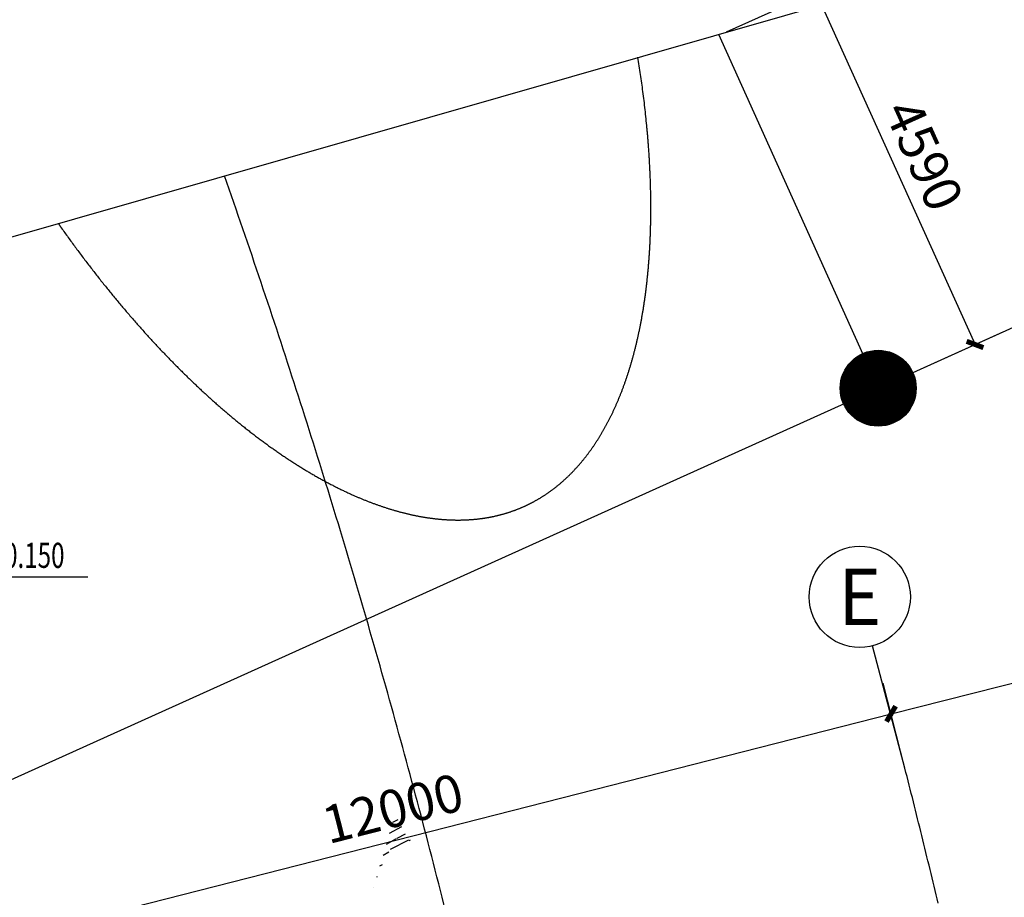
# Model space of a CAD drawing. Extents: x 3869246 to 4644253, y 3613 to 430081.
# Drawn here: x 4254300 to 4265970, y 405635 to 416038 of the extents above; entities that cross this region are included whole.
import ezdxf
from ezdxf.enums import TextEntityAlignment as Align

# ---------------------------------------------------------------- set-up
doc = ezdxf.new("R2010")
doc.units = 0
doc.header["$LTSCALE"] = 1000
doc.header["$MEASUREMENT"] = 0
for name, pattern in [('__DASH', [0.35, 0.25, -0.1]), ('CENTER', [50.8, 31.75, -6.35, 6.35, -6.35]), ('HJ-center', [2.45, 2, -0.15, 0.15, -0.15])]:
    doc.linetypes.add(name, pattern=pattern)
doc.layers.get('0').update_dxf_attribs({"linetype": 'CONTINUOUS'})
for name, color, linetype in [('_TCH_MASK', 7, 'CONTINUOUS'), ('A-构件-看线', 140, 'CONTINUOUS'), ('A-标注-其他细部尺寸', 3, 'CONTINUOUS'), ('A-结构-柱子', 90, 'CONTINUOUS'), ('AXIS_TEXT', 7, 'CONTINUOUS'), ('CURTWALL', 4, 'CONTINUOUS'), ('DIM_SYMB', 3, 'CONTINUOUS'), ('G-轴网-标注', 123, 'CONTINUOUS'), ('G-轴网-轴线', 8, 'HJ-center'), ('PUB_HATCH', 8, 'CONTINUOUS'), ('PUB_TEXT', 7, 'CONTINUOUS')]:
    doc.layers.add(name, color=color, linetype=linetype)
doc.layers.add('tk', color=43, linetype='CONTINUOUS', plot=False)
doc.styles.add('_TCH_AXIS', font='COMPLEX', dxfattribs={"bigfont": 'GBCBIG'})
doc.styles.add('_TCH_DIM', font='SIMPLEX', dxfattribs={"bigfont": 'GBCBIG'})
doc.styles.add('_TCH_DIM_T3', font='SIMPLEX', dxfattribs={"width": 0.705882, "bigfont": 'GBCBIG'})
doc.styles.add('COMPLEX', font='COMPLEX')
doc.dimstyles.new('_TCH_ARCH&&150', dxfattribs={"dimtxt": 446.25, "dimasz": 150, "dimexe": 375, "dimexo": 0, "dimgap": 150, "dimtad": 1, "dimdec": 0, "dimzin": 0, "dimdsep": 46, "dimtxsty": '_TCH_DIM_T3', "dimblk": 'ARCHTICK', "dimcen": 0.09, "dimclrt": 7, "dimazin": 2, "dimtfac": 1, "dimtdec": 0, "dimtix": 1, "dimtmove": 2, "dimatfit": 3, "dimfxl": 0, "dimtolj": 1, "dimtzin": 0, "dimarcsym": 0})

# ---------------------------------------------------------------- blocks, each defined once
blk = doc.blocks.new('_ArchTick')
at = {"color": 0, "linetype": 'ByBlock', "const_width": 0.4}
blk.add_lwpolyline([(-0.5, -0.5), (0.5, 0.5)], dxfattribs=at)
blk = doc.blocks.new('*D135')
at = {"layer": 'G-轴网-标注', "color": 0, "linetype": 'ByBlock', "lineweight": -2, "transparency": 16777216}
for p, q in [((4264792, 407165), (4264535, 408172)), ((4253000, 404845), (4264628, 407809)), ((4253164, 404202), (4252907, 405208))]:
    blk.add_line(p, q, dxfattribs=at)
at = {"layer": 'G-轴网-标注', "color": 0, "linetype": 'ByBlock', "lineweight": -2, "transparency": 16777216, "xscale": 150, "yscale": 150, "zscale": 150}
for p, rotation in [((4264628, 407809), 14.29747656281067), ((4253000, 404845), 194.2974765628107)]:
    blk.add_blockref('_ArchTick', p, dxfattribs=dict(at, rotation=rotation))
at = {"layer": 'G-轴网-标注', "color": 7, "linetype": 'ByBlock', "transparency": 16777216, "insert": (4258722, 406688), "char_height": 446.2, "attachment_point": 5, "rotation": 14.2975, "style": '_TCH_DIM_T3'}
blk.add_mtext('\\A1;12000', dxfattribs=at)
blk = doc.blocks.new('*D136')
at = {"layer": 'G-轴网-标注', "color": 0, "linetype": 'ByBlock', "lineweight": -2, "transparency": 16777216}
for p, q in [((4270606, 408647), (4270350, 409654)), ((4264628, 407809), (4270442, 409290)), ((4264792, 407165), (4264535, 408172))]:
    blk.add_line(p, q, dxfattribs=at)
at = {"layer": 'G-轴网-标注', "color": 0, "linetype": 'ByBlock', "lineweight": -2, "transparency": 16777216, "xscale": 150, "yscale": 150, "zscale": 150}
for p, rotation in [((4270442, 409290), 14.29747656281125), ((4264628, 407809), 194.2974765628112)]:
    blk.add_blockref('_ArchTick', p, dxfattribs=dict(at, rotation=rotation))
at = {"layer": 'G-轴网-标注', "color": 7, "linetype": 'ByBlock', "transparency": 16777216, "insert": (4267443, 408911), "char_height": 446.2, "attachment_point": 5, "rotation": 14.2975, "style": '_TCH_DIM_T3'}
blk.add_mtext('\\A1;6000', dxfattribs=at)
blk = doc.blocks.new('*D137')
at = {"layer": 'G-轴网-标注', "color": 0, "linetype": 'ByBlock', "lineweight": -2, "transparency": 16777216}
for p, q in [((4262678, 415894), (4264077, 416525)), ((4263735, 416371), (4265623, 412188)), ((4264566, 411710), (4265965, 412342))]:
    blk.add_line(p, q, dxfattribs=at)
at = {"layer": 'G-轴网-标注', "color": 0, "linetype": 'ByBlock', "lineweight": -2, "transparency": 16777216, "xscale": 150, "yscale": 150, "zscale": 150}
for p, rotation in [((4263735, 416371), 114.2974122358981), ((4265623, 412188), 294.2974122358981)]:
    blk.add_blockref('_ArchTick', p, dxfattribs=dict(at, rotation=rotation))
at = {"layer": 'G-轴网-标注', "color": 7, "linetype": 'ByBlock', "transparency": 16777216, "insert": (4265019, 414433), "char_height": 446.2, "attachment_point": 5, "rotation": 294.2974, "style": '_TCH_DIM_T3'}
blk.add_mtext('\\A1;4590', dxfattribs=at)
blk = doc.blocks.new('_YZH')
blk.add_circle((0, 0), 0.5)
at = {"layer": 'PUB_HATCH', "const_width": 0.5}
blk.add_lwpolyline([(-0.25, 0, 1), (0.25, 0, 1)], format="xyb", close=True, dxfattribs=at)
blk = doc.blocks.new('_AXISO')
blk.add_circle((0, 0), 0.5)
at = {"layer": 'AXIS_TEXT', "style": 'COMPLEX', "width": 1.041667}
blk.add_attdef('A', text='', height=0.56, dxfattribs=at).set_placement((-0.25, -0.28), (0.25, -0.28), align=Align.FIT)

msp = doc.modelspace()

# ---------------------------------------------------------------- hatches: boundary and pattern name
at = {"layer": '_TCH_MASK'}
h = msp.add_hatch(dxfattribs=at)
h.set_pattern_fill('ANSI31', color=250, scale=60, angle=-16.40741)
h.set_pattern_definition([(28.5925926, (3682797.85, 3177777.17), (-45.5845874, 83.6337724), [])])
edge = h.paths.add_edge_path()
edge.add_line((4258751.9, 406624.6), (4258475.2, 405685))
edge.add_ellipse((4263511.4, 404202.1), major_axis=(-5036.2, 1482.9), ratio=0.6952381, start_angle=351.16336, end_angle=360, ccw=False)
edge.add_line((4258693.4, 406205.3), (4258910.4, 406317.2))
edge.add_line((4258910.4, 406317.2), (4258751.9, 406624.6))

# ---------------------------------------------------------------- linework, layer by layer
at = {"layer": 'A-构件-看线', "linetype": '__DASH', "ltscale": 2000}
msp.add_open_spline([(4254755.8, 413623.8, 0), (4254764.9, 413610.9, 0), (4254773.9, 413598, 0), (4254892.1, 413430.9, 0), (4255002.9, 413280.4, 0), (4255227.3, 412987.5, 0), (4255340.8, 412845.2, 0), (4255570.1, 412569.5, 0), (4255685.8, 412436, 0), (4255918.9, 412178.8, 0), (4256036.1, 412054.9, 0), (4256271.7, 411817.4, 0), (4256389.9, 411703.8, 0), (4256626.6, 411487.2, 0), (4256745.1, 411384.3, 0), (4256981.7, 411189.8, 0), (4257099.8, 411098.1, 0), (4257335, 410926.5, 0), (4257452, 410846.6, 0), (4257684.4, 410698.7, 0), (4257799.7, 410630.7, 0), (4258027.8, 410507.2, 0), (4258140.6, 410451.5, 0), (4258344.1, 410361.2, 0), (4258435.2, 410324.5, 0), (4258615, 410259.7, 0), (4258703.6, 410231.6, 0), (4258877.8, 410184, 0), (4258963.5, 410164.4, 0), (4259131.5, 410133.8, 0), (4259213.9, 410122.7, 0), (4259375.3, 410108.8, 0), (4259454.2, 410106, 0), (4259608.4, 410108.6, 0), (4259683.6, 410113.9, 0), (4259830.5, 410132.4, 0), (4259902, 410145.6, 0), (4260041.5, 410179.9, 0), (4260109.4, 410200.9, 0), (4260241.7, 410250.6, 0), (4260306, 410279.4, 0), (4260431.3, 410344.6, 0), (4260492.2, 410381.1, 0), (4260610.6, 410462, 0), (4260668.1, 410506.4, 0), (4260779.6, 410603.2, 0), (4260833.6, 410655.5, 0), (4260937.9, 410768.4, 0), (4260988.3, 410828.9, 0), (4261085.1, 410958, 0), (4261131.6, 411026.6, 0), (4261220.3, 411171.8, 0), (4261262.6, 411248.4, 0), (4261342.7, 411409.5, 0), (4261380.6, 411494, 0), (4261451.5, 411670.6, 0), (4261484.6, 411762.8, 0), (4261545.8, 411954.3, 0), (4261574, 412053.7, 0), (4261625.1, 412259.6, 0), (4261648, 412366, 0), (4261688.6, 412585.4, 0), (4261706.3, 412698.3, 0), (4261736, 412930.4, 0), (4261748.2, 413049.6, 0), (4261767, 413293.6, 0), (4261773.6, 413418.4, 0), (4261781.1, 413673.4, 0), (4261782.1, 413803.5, 0), (4261778.3, 414068.5, 0), (4261773.6, 414203.5, 0), (4261758.5, 414477.6, 0), (4261748.2, 414616.8, 0), (4261721.7, 414899, 0), (4261705.7, 415042.1, 0), (4261669.4, 415320.6, 0), (4261649.5, 415455.9, 0), (4261627.2, 415592.5, 0)], degree=3, knots=[1.9510427, 1.9510427, 1.9510427, 1.9510427, 1.9568128, 1.9568128, 2.026195, 2.026195, 2.0955772, 2.0955772, 2.1649594, 2.1649594, 2.2343416, 2.2343416, 2.3037238, 2.3037238, 2.373106, 2.373106, 2.4424882, 2.4424882, 2.5118704, 2.5118704, 2.5812526, 2.5812526, 2.6506348, 2.6506348, 2.708163, 2.708163, 2.7656913, 2.7656913, 2.8232196, 2.8232196, 2.8807479, 2.8807479, 2.9382761, 2.9382761, 2.9958044, 2.9958044, 3.0533327, 3.0533327, 3.1108609, 3.1108609, 3.1683892, 3.1683892, 3.2259175, 3.2259175, 3.2834458, 3.2834458, 3.340974, 3.340974, 3.3985023, 3.3985023, 3.4560306, 3.4560306, 3.5135589, 3.5135589, 3.5710871, 3.5710871, 3.6286154, 3.6286154, 3.6861437, 3.6861437, 3.7436719, 3.7436719, 3.8012002, 3.8012002, 3.8587285, 3.8587285, 3.9162568, 3.9162568, 3.973785, 3.973785, 4.0313133, 4.0313133, 4.0888416, 4.0888416, 4.1463699, 4.1463699, 4.1996156, 4.1996156, 4.1996156, 4.1996156], dxfattribs=at)
at = {"layer": 'A-标注-其他细部尺寸'}
msp.add_line((4253391.3, 409435.7), (4255105.8, 409434.1), dxfattribs=at)
msp.add_lwpolyline([(4258626.2, 404466.8, 0, 0, 0), (4257916.7, 405413.3, 80, 0, 0), (4257736.7, 405653.4, 0, 0, 0)], format="xyseb", dxfattribs=at)
at = {"layer": 'A-标注-其他细部尺寸', "linetype": '__DASH', "ltscale": 5000}
msp.add_arc((4162753.3, 381161, 0), 99607.8, 13.213807, 19.364303, dxfattribs=at)
at = {"layer": 'CURTWALL', "color": 2}
for p, q in [((4258693.4, 406205.3), (4258910.4, 406317.2)), ((4258915, 406308.3), (4258932.7, 406317.5))]:
    msp.add_line(p, q, dxfattribs=at)
at = {"layer": 'DIM_SYMB'}
msp.add_lwpolyline([(4219354.1, 403481.1), (4249682.8, 412170.3), (4249698.4, 412393.3), (4249885.3, 412009.9), (4249899.1, 412232.3), (4280227.7, 420921.6)], dxfattribs=at)
at = {"layer": 'G-轴网-标注', "linetype": 'ByBlock'}
msp.add_line((4264791.9, 407165.5), (4264409.5, 408615.9), dxfattribs=at)
at = {"layer": 'G-轴网-轴线', "linetype": 'CENTER', "ltscale": 100}
for p, q in [((4262580.9, 415865.7, 0), (4264475.4, 411669.3, 0)), ((4252626.9, 406320.1, 0), (4267939.5, 413233.2, 0))]:
    msp.add_line(p, q, dxfattribs=at)
msp.add_arc((4162753.2, 381161.1), 105300.1, 13.400478, 14.297409, dxfattribs=at)
at = {"layer": 'tk'}
msp.add_arc((4162753.4, 381161), 121528.1, 314.797412, 18.754654, dxfattribs=at)

# ---------------------------------------------------------------- block references
at = {"layer": 'A-结构-柱子', "xscale": 900, "yscale": 900, "zscale": 900}
msp.add_blockref('_YZH', (4264475.4, 411669.3, 0), dxfattribs=at)
at = {"layer": 'G-轴网-标注', "linetype": 'ByBlock'}
ref = msp.add_blockref('_AXISO', (4264256.6, 409196.1), dxfattribs=dict(at, xscale=1200, yscale=1200, zscale=1200))
ref.add_attrib('A', 'E', dxfattribs={"layer": 'AXIS_TEXT', "linetype": 'ByBlock', "height": 668.2, "style": '_TCH_AXIS'}).set_placement((4264002, 408862), (4264511.1, 408862), align=Align.FIT)

# ---------------------------------------------------------------- texts
at = {"layer": 'PUB_TEXT', "style": '_TCH_DIM', "width": 0.705882}
msp.add_text('-0.150', height=297.5, rotation=359.94679, dxfattribs=at).set_placement((4254015.9, 409540.1))

# ---------------------------------------------------------------- dimensions: what is measured, and where the dimension line sits
at = {"layer": 'G-轴网-标注', "linetype": 'ByBlock'}
for p1, p2, distance, picture, middle in [((4262678, 415893.5), (4264566.5, 411710.4), 1159.6, '*D137', (4265019.2, 414432.6)), ((4264791.9, 407165.5), (4270606.1, 408647.2), 663.6, '*D136', (4267442.9, 408911)), ((4253163.5, 404202), (4264791.9, 407165.5), 663.6, '*D135', (4258721.7, 406688.4))]:
    dim = msp.add_aligned_dim(p1=p1, p2=p2, distance=distance, dimstyle='_TCH_ARCH&&150', dxfattribs=at)
    dim.commit()
    dim.dimension.update_dxf_attribs({"geometry": picture, "text_midpoint": middle})

doc.saveas('drawing.dxf')
